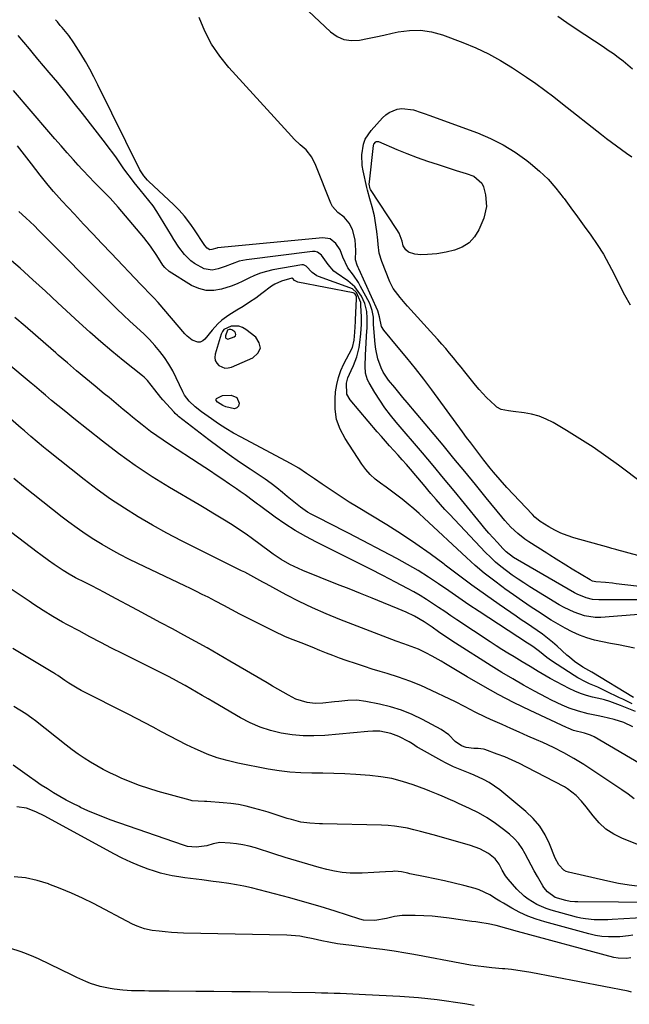
# Model space of a CAD drawing. Units: inches. Extents: x 1889552 to 1894879, y 416840 to 422033.
# Drawn here: x 1892479 to 1892736, y 418114 to 418528 of the extents above; entities that cross this region are included whole.
import ezdxf

# ---------------------------------------------------------------- set-up
doc = ezdxf.new("R2010")
doc.units = ezdxf.units.IN
doc.header["$MEASUREMENT"] = 0
for name, color, linetype in [('1', 7, 'Continuous'), ('7', 7, 'Continuous'), ('8', 7, 'Continuous')]:
    doc.layers.add(name, color=color, linetype=linetype)

msp = doc.modelspace()

# ---------------------------------------------------------------- linework, layer by layer
at = {"layer": '1', "color": 18}
for points in [[(1892565.44, 418381.49, 1770), (1892566.79, 418381.54, 1770), (1892568.18, 418381.88, 1770), (1892577.22, 418385.74, 1770), (1892579.28, 418387.72, 1770), (1892580.32, 418389.83, 1770), (1892579.85, 418392.14, 1770), (1892578.36, 418394.58, 1770), (1892574.19, 418397.81, 1770), (1892572.74, 418398.63, 1770), (1892571.23, 418399.17, 1770), (1892567.97, 418399.1, 1770), (1892565.01, 418397.74, 1770), (1892564.33, 418396.84, 1770), (1892563.8, 418395.76, 1770), (1892561.31, 418387.38, 1770), (1892561.17, 418386, 1770), (1892561.34, 418384.71, 1770), (1892561.96, 418383.58, 1770), (1892562.88, 418382.54, 1770), (1892565.44, 418381.49, 1770)], [(1892566.61, 418393.68, 1768), (1892569.33, 418394.65, 1768), (1892569.8, 418395.11, 1768), (1892570.04, 418395.6, 1768), (1892569.93, 418396.13, 1768), (1892569.59, 418396.7, 1768), (1892568.29, 418397.63, 1768), (1892567.95, 418397.76, 1768), (1892567.19, 418397.74, 1768), (1892566.51, 418397.43, 1768), (1892565.66, 418395.03, 1768), (1892565.63, 418394.72, 1768), (1892565.66, 418394.42, 1768), (1892565.81, 418394.16, 1768), (1892566.02, 418393.92, 1768), (1892566.61, 418393.68, 1768)]]:
    msp.add_polyline3d(points, dxfattribs=at)
at = {"layer": '7', "color": 18}
for points in [[(1892753.4, 418287.96, 1778), (1892730.02, 418290.69, 1778), (1892728.54, 418290.85, 1778), (1892725.6, 418291.12, 1778), (1892721.53, 418291.42, 1778), (1892720.13, 418291.77, 1778), (1892719.16, 418292.25, 1778), (1892711.59, 418296.85, 1778), (1892708.9, 418298.49, 1778), (1892704.88, 418300.97, 1778), (1892702.21, 418302.65, 1778), (1892700.88, 418303.5, 1778), (1892693.26, 418308.38, 1778), (1892691.66, 418309.47, 1778), (1892688.62, 418311.84, 1778), (1892685.79, 418314.48, 1778), (1892683.16, 418317.31, 1778), (1892681.92, 418318.79, 1778), (1892675.36, 418326.89, 1778), (1892670.85, 418332.44, 1778), (1892666.33, 418337.97, 1778), (1892661.77, 418343.47, 1778), (1892657.19, 418348.97, 1778), (1892642.04, 418367.06, 1778), (1892640.3, 418369.13, 1778), (1892638.57, 418371.21, 1778), (1892636.85, 418373.3, 1778), (1892634.31, 418376.37, 1778), (1892632, 418379.74, 1778), (1892631.1, 418381.57, 1778), (1892629.72, 418385.44, 1778), (1892628.87, 418389.45, 1778), (1892628.62, 418391.5, 1778), (1892627.94, 418399.83, 1778), (1892627.87, 418402.95, 1778), (1892627.38, 418405.81, 1778), (1892626.68, 418407.91, 1778), (1892626.2, 418408.92, 1778), (1892622.51, 418415.86, 1778), (1892621.58, 418417.48, 1778), (1892619.5, 418420.59, 1778), (1892617.12, 418423.74, 1778), (1892615.08, 418428.17, 1778), (1892613.89, 418431.23, 1778), (1892612.13, 418433.98, 1778), (1892609.68, 418435.86, 1778), (1892606.67, 418436.33, 1778), (1892562.35, 418432.1, 1778), (1892562.03, 418432.06, 1778), (1892559.92, 418431.39, 1778), (1892559.13, 418431.31, 1778), (1892557.91, 418432.03, 1778), (1892556.94, 418433.14, 1778), (1892552.3, 418440.15, 1778), (1892551.36, 418441.53, 1778), (1892549.38, 418444.21, 1778), (1892548.34, 418445.52, 1778), (1892546.14, 418448.02, 1778), (1892543.78, 418450.38, 1778), (1892533.37, 418460.13, 1778), (1892532.82, 418460.67, 1778), (1892531.3, 418462.41, 1778), (1892529.67, 418465.02, 1778), (1892511.95, 418500.84, 1778), (1892510.26, 418504.14, 1778), (1892508.51, 418507.4, 1778), (1892506.68, 418510.62, 1778), (1892504.78, 418513.81, 1778), (1892502.86, 418516.95, 1778), (1892501.85, 418518.52, 1778), (1892499.67, 418521.53, 1778), (1892496.9, 418524.88, 1778), (1892496.09, 418525.83, 1778), (1892494.9, 418527.27, 1778), (1892494.09, 418528.23, 1778)], [(1892705.47, 418529.73, 1778), (1892709.29, 418527.05, 1778), (1892713.17, 418524.43, 1778), (1892724.61, 418516.91, 1778), (1892726.76, 418515.46, 1778), (1892728.87, 418513.97, 1778), (1892730.95, 418512.43, 1778), (1892733, 418510.86, 1778), (1892735.01, 418509.23, 1778), (1892736.99, 418507.57, 1778)], [(1892739.29, 418283.88, 1776), (1892735.54, 418283.94, 1776), (1892731.79, 418283.95, 1776), (1892722.76, 418283.83, 1776), (1892720.07, 418284.02, 1776), (1892717.45, 418284.66, 1776), (1892713.7, 418286.25, 1776), (1892712.51, 418286.9, 1776), (1892688.59, 418300.75, 1776), (1892686.91, 418301.78, 1776), (1892683.77, 418304.12, 1776), (1892682.38, 418305.49, 1776), (1892680.09, 418307.98, 1776), (1892678.3, 418309.95, 1776), (1892676.54, 418311.95, 1776), (1892674.81, 418313.99, 1776), (1892673.1, 418316.04, 1776), (1892666.25, 418324.43, 1776), (1892661.85, 418329.79, 1776), (1892657.43, 418335.13, 1776), (1892652.98, 418340.45, 1776), (1892648.5, 418345.75, 1776), (1892637.54, 418358.65, 1776), (1892635.11, 418361.66, 1776), (1892632.77, 418364.74, 1776), (1892630.59, 418367.93, 1776), (1892628.5, 418371.19, 1776), (1892626.05, 418375.24, 1776), (1892625.39, 418376.57, 1776), (1892624.59, 418379.38, 1776), (1892624.46, 418382.37, 1776), (1892624.6, 418386.9, 1776), (1892625.2, 418397.35, 1776), (1892625.24, 418398.08, 1776), (1892625.31, 418399.56, 1776), (1892625.33, 418402.5, 1776), (1892625.07, 418405.26, 1776), (1892624.36, 418408.64, 1776), (1892622.94, 418411.79, 1776), (1892620.12, 418415.73, 1776), (1892617.16, 418418.25, 1776), (1892612.21, 418421.59, 1776), (1892611.25, 418422.33, 1776), (1892608.89, 418425.06, 1776), (1892606.11, 418429.02, 1776), (1892604.37, 418430.33, 1776), (1892603.33, 418430.57, 1776), (1892602.21, 418430.62, 1776), (1892574.51, 418427.15, 1776), (1892571.43, 418426.52, 1776), (1892568.47, 418425.46, 1776), (1892565.54, 418424.25, 1776), (1892562.54, 418423.23, 1776), (1892560.09, 418422.74, 1776), (1892556.64, 418423.23, 1776), (1892552.61, 418425.57, 1776), (1892551.07, 418426.71, 1776), (1892548.35, 418429.35, 1776), (1892546.07, 418432.45, 1776), (1892543.96, 418435.69, 1776), (1892542.94, 418437.33, 1776), (1892536.77, 418447.39, 1776), (1892535.18, 418449.79, 1776), (1892533.41, 418452.06, 1776), (1892531.57, 418454.29, 1776), (1892529.76, 418456.53, 1776), (1892527.21, 418459.71, 1776), (1892525.64, 418461.72, 1776), (1892524.11, 418463.76, 1776), (1892522.63, 418465.83, 1776), (1892521.18, 418467.94, 1776), (1892519.74, 418470.04, 1776), (1892518.27, 418472.13, 1776), (1892516.76, 418474.18, 1776), (1892515.21, 418476.21, 1776), (1892505.47, 418488.74, 1776), (1892502.03, 418493.11, 1776), (1892498.56, 418497.44, 1776), (1892495.03, 418501.74, 1776), (1892491.47, 418506, 1776), (1892486.69, 418511.65, 1776), (1892484.31, 418514.5, 1776), (1892483.13, 418515.93, 1776), (1892480.78, 418518.81, 1776), (1892478.37, 418521.63, 1776)], [(1892746.56, 418278.22, 1774), (1892723.58, 418276.5, 1774), (1892721.27, 418276.48, 1774), (1892716.73, 418277.11, 1774), (1892712.33, 418278.64, 1774), (1892708.13, 418280.67, 1774), (1892706.1, 418281.84, 1774), (1892693.76, 418289.43, 1774), (1892691.25, 418291.01, 1774), (1892688.77, 418292.64, 1774), (1892686.32, 418294.33, 1774), (1892683.9, 418296.05, 1774), (1892681.56, 418297.87, 1774), (1892679.29, 418299.77, 1774), (1892677.12, 418301.79, 1774), (1892675.03, 418303.89, 1774), (1892659.86, 418319.96, 1774), (1892657.98, 418321.99, 1774), (1892656.12, 418324.04, 1774), (1892654.3, 418326.12, 1774), (1892652.08, 418328.71, 1774), (1892648.93, 418332.45, 1774), (1892645.78, 418336.19, 1774), (1892643.47, 418338.93, 1774), (1892641.76, 418340.93, 1774), (1892640.04, 418342.91, 1774), (1892638.28, 418344.87, 1774), (1892636.51, 418346.82, 1774), (1892634.74, 418348.77, 1774), (1892632.99, 418350.72, 1774), (1892631.26, 418352.7, 1774), (1892629.54, 418354.7, 1774), (1892618.11, 418368.11, 1774), (1892616.72, 418370.56, 1774), (1892616.51, 418375.16, 1774), (1892617.09, 418377.33, 1774), (1892618.54, 418380.46, 1774), (1892619.47, 418382.57, 1774), (1892620.9, 418386.23, 1774), (1892621.91, 418390.22, 1774), (1892622.21, 418392.26, 1774), (1892622.56, 418395.87, 1774), (1892622.82, 418400, 1774), (1892622.84, 418402.06, 1774), (1892622.82, 418403.09, 1774), (1892622.66, 418407.89, 1774), (1892622.54, 418409.07, 1774), (1892620.78, 418413.36, 1774), (1892619.08, 418414.82, 1774), (1892618.04, 418415.32, 1774), (1892604.81, 418420.01, 1774), (1892604.08, 418420.33, 1774), (1892602.08, 418421.8, 1774), (1892599.62, 418424.48, 1774), (1892598.43, 418424.94, 1774), (1892597.75, 418424.94, 1774), (1892585.59, 418422.83, 1774), (1892582.95, 418422.24, 1774), (1892580.36, 418421.48, 1774), (1892577.86, 418420.49, 1774), (1892575.42, 418419.32, 1774), (1892572.99, 418418.11, 1774), (1892570.52, 418417, 1774), (1892567.98, 418416.03, 1774), (1892563.97, 418414.72, 1774), (1892560.7, 418414.17, 1774), (1892557.51, 418414.17, 1774), (1892554.41, 418414.97, 1774), (1892551.39, 418416.32, 1774), (1892541.92, 418422.13, 1774), (1892540.06, 418423.85, 1774), (1892539.32, 418424.9, 1774), (1892536.79, 418428.9, 1774), (1892534.15, 418432.8, 1774), (1892531.24, 418436.52, 1774), (1892520.49, 418449.29, 1774), (1892519.37, 418450.58, 1774), (1892517.06, 418453.1, 1774), (1892514.65, 418455.53, 1774), (1892512.24, 418457.95, 1774), (1892510.14, 418460.07, 1774), (1892508.5, 418461.75, 1774), (1892505.28, 418465.16, 1774), (1892503.7, 418466.9, 1774), (1892501.62, 418469.22, 1774), (1892499.02, 418472.13, 1774), (1892496.44, 418475.06, 1774), (1892493.88, 418478.01, 1774), (1892491.34, 418480.98, 1774), (1892476.48, 418498.44, 1774)], [(1892656.71, 418391.61, 1782), (1892655.04, 418393.5, 1782), (1892653.36, 418395.38, 1782), (1892642.3, 418407.55, 1782), (1892641.23, 418408.75, 1782), (1892639.12, 418411.17, 1782), (1892636.24, 418415, 1782), (1892634.83, 418417.86, 1782), (1892631.41, 418426.38, 1782), (1892630.33, 418429.89, 1782), (1892629.84, 418433.52, 1782), (1892629.72, 418435.37, 1782), (1892629.35, 418439.05, 1782), (1892628.68, 418443.65, 1782), (1892628.33, 418445.6, 1782), (1892627.41, 418449.46, 1782), (1892626.38, 418452.82, 1782), (1892625.38, 418456.36, 1782), (1892625.1, 418457.55, 1782), (1892623.59, 418464.5, 1782), (1892623.22, 418466.76, 1782), (1892623.03, 418471.3, 1782), (1892623.71, 418475.78, 1782), (1892624.45, 418477.87, 1782), (1892626.92, 418481.58, 1782), (1892631.75, 418486.89, 1782), (1892633.1, 418488.13, 1782), (1892634.56, 418489.18, 1782), (1892637.92, 418490.55, 1782), (1892639.9, 418490.87, 1782), (1892644.81, 418490.32, 1782), (1892648.05, 418489.19, 1782), (1892649.66, 418488.61, 1782), (1892651.27, 418488.02, 1782), (1892671.64, 418480.51, 1782), (1892677.15, 418478.17, 1782), (1892682.48, 418475.52, 1782), (1892687.53, 418472.38, 1782), (1892692.41, 418468.92, 1782), (1892693.94, 418467.72, 1782), (1892697.76, 418464.46, 1782), (1892701.38, 418461, 1782), (1892704.7, 418457.26, 1782), (1892707.81, 418453.32, 1782), (1892708.12, 418452.9, 1782), (1892710.93, 418449.02, 1782), (1892713.74, 418445.15, 1782), (1892716.57, 418441.28, 1782), (1892719.39, 418437.42, 1782), (1892722.11, 418433.48, 1782), (1892724.67, 418429.46, 1782), (1892727, 418425.3, 1782), (1892729.18, 418421.05, 1782), (1892731.36, 418416.64, 1782), (1892733.58, 418412.36, 1782), (1892735.92, 418408.14, 1782)], [(1892737.71, 418263.55, 1772), (1892734.37, 418264.25, 1772), (1892731.03, 418264.92, 1772), (1892727.68, 418265.56, 1772), (1892724.33, 418266.17, 1772), (1892720.99, 418266.91, 1772), (1892717.76, 418267.82, 1772), (1892714.63, 418269.02, 1772), (1892711.56, 418270.4, 1772), (1892708.56, 418271.98, 1772), (1892705.6, 418273.62, 1772), (1892702.7, 418275.37, 1772), (1892699.84, 418277.17, 1772), (1892698.02, 418278.38, 1772), (1892694.29, 418280.86, 1772), (1892690.58, 418283.37, 1772), (1892686.9, 418285.94, 1772), (1892683.25, 418288.53, 1772), (1892682.44, 418289.12, 1772), (1892678.46, 418292.1, 1772), (1892674.55, 418295.18, 1772), (1892670.77, 418298.4, 1772), (1892667.07, 418301.73, 1772), (1892649.3, 418318.27, 1772), (1892647.09, 418320.28, 1772), (1892644.85, 418322.25, 1772), (1892642.57, 418324.17, 1772), (1892640.05, 418326.22, 1772), (1892637.8, 418327.97, 1772), (1892635.52, 418329.69, 1772), (1892633.21, 418331.37, 1772), (1892630.88, 418333.01, 1772), (1892628.65, 418334.75, 1772), (1892626.58, 418336.63, 1772), (1892624.73, 418338.75, 1772), (1892623.05, 418341.02, 1772), (1892615.96, 418351.8, 1772), (1892613.91, 418355.74, 1772), (1892612.43, 418359.83, 1772), (1892611.8, 418364.13, 1772), (1892611.74, 418368.57, 1772), (1892611.99, 418371.43, 1772), (1892612.46, 418374.51, 1772), (1892613.15, 418377.52, 1772), (1892614.2, 418380.42, 1772), (1892615.49, 418383.26, 1772), (1892617.71, 418387.48, 1772), (1892619.03, 418390.22, 1772), (1892619.82, 418393.28, 1772), (1892620.12, 418396.62, 1772), (1892620.39, 418401.05, 1772), (1892620.43, 418401.8, 1772), (1892620.84, 418410.66, 1772), (1892620.78, 418411.49, 1772), (1892620.52, 418412.27, 1772), (1892620.04, 418412.88, 1772), (1892619.7, 418413.06, 1772), (1892619.33, 418413.2, 1772), (1892596.14, 418417.72, 1772), (1892595.54, 418417.91, 1772), (1892594.69, 418418.45, 1772), (1892593.95, 418419.19, 1772), (1892593.75, 418419.3, 1772), (1892593.52, 418419.34, 1772), (1892589.21, 418418.16, 1772), (1892586.39, 418416.8, 1772), (1892585.07, 418415.94, 1772), (1892580.92, 418412.85, 1772), (1892578.35, 418411, 1772), (1892575.75, 418409.21, 1772), (1892573.1, 418407.49, 1772), (1892570.42, 418405.82, 1772), (1892567.02, 418403.78, 1772), (1892566.03, 418403.14, 1772), (1892564.14, 418401.74, 1772), (1892562.39, 418400.16, 1772), (1892560.03, 418397.53, 1772), (1892556.97, 418393.67, 1772), (1892556.05, 418392.92, 1772), (1892555.05, 418392.44, 1772), (1892553.95, 418392.4, 1772), (1892551.59, 418393.29, 1772), (1892549.46, 418394.89, 1772), (1892548.52, 418395.86, 1772), (1892537.28, 418409.13, 1772), (1892535.55, 418411.09, 1772), (1892533.72, 418412.97, 1772), (1892530.95, 418415.76, 1772), (1892530.04, 418416.71, 1772), (1892517.5, 418429.89, 1772), (1892513.62, 418433.97, 1772), (1892509.76, 418438.06, 1772), (1892505.91, 418442.16, 1772), (1892502.06, 418446.27, 1772), (1892496.8, 418451.92, 1772), (1892495.6, 418453.22, 1772), (1892493.26, 418455.86, 1772), (1892490.98, 418458.55, 1772), (1892488.76, 418461.3, 1772), (1892487.67, 418462.69, 1772), (1892483.99, 418467.49, 1772), (1892481.06, 418471.28, 1772), (1892478.14, 418475.07, 1772)], [(1892654.62, 418429.65, 1784), (1892650.62, 418429.31, 1784), (1892647.83, 418429.26, 1784), (1892645.4, 418429.53, 1784), (1892642.68, 418430.3, 1784), (1892641.48, 418431.23, 1784), (1892640.46, 418432.95, 1784), (1892640.06, 418435, 1784), (1892638.68, 418438.26, 1784), (1892637.77, 418439.79, 1784), (1892626.71, 418456.71, 1784), (1892626.53, 418457.04, 1784), (1892626.18, 418458.99, 1784), (1892626.21, 418459.98, 1784), (1892627.9, 418475.29, 1784), (1892628.04, 418475.84, 1784), (1892628.88, 418476.8, 1784), (1892629.22, 418476.95, 1784), (1892629.59, 418476.96, 1784), (1892629.99, 418476.88, 1784), (1892637.7, 418473.59, 1784), (1892642, 418471.83, 1784), (1892646.32, 418470.16, 1784), (1892650.7, 418468.63, 1784), (1892655.11, 418467.17, 1784), (1892662.78, 418464.77, 1784), (1892664.17, 418464.33, 1784), (1892666.95, 418463.42, 1784), (1892670.21, 418462.27, 1784), (1892673.59, 418459.43, 1784), (1892674.27, 418457.8, 1784), (1892675.1, 418454.53, 1784), (1892675.53, 418449.56, 1784), (1892674.35, 418444.7, 1784), (1892672.24, 418439.76, 1784), (1892670.4, 418436.75, 1784), (1892668.14, 418434.23, 1784), (1892665.26, 418432.44, 1784), (1892661.97, 418431.15, 1784), (1892658.57, 418430.37, 1784), (1892654.62, 418429.65, 1784)], [(1892736.83, 418240.11, 1768), (1892732.81, 418242.03, 1768), (1892731.48, 418242.66, 1768), (1892725.68, 418245.46, 1768), (1892722.31, 418247.04, 1768), (1892718.9, 418248.54, 1768), (1892717.22, 418249.32, 1768), (1892713.95, 418251.08, 1768), (1892712.37, 418252.05, 1768), (1892702.9, 418258.26, 1768), (1892700.92, 418259.64, 1768), (1892697.82, 418262.08, 1768), (1892694.93, 418264.17, 1768), (1892693.45, 418265.16, 1768), (1892692.7, 418265.66, 1768), (1892672.42, 418278.98, 1768), (1892668.12, 418281.83, 1768), (1892663.83, 418284.71, 1768), (1892659.58, 418287.63, 1768), (1892655.34, 418290.58, 1768), (1892651.07, 418293.46, 1768), (1892646.72, 418296.22, 1768), (1892642.27, 418298.82, 1768), (1892637.76, 418301.3, 1768), (1892617.48, 418311.92, 1768), (1892614.59, 418313.42, 1768), (1892611.7, 418314.9, 1768), (1892608.79, 418316.36, 1768), (1892605.88, 418317.8, 1768), (1892601.7, 418319.92, 1768), (1892600.15, 418320.82, 1768), (1892597.22, 418322.9, 1768), (1892594.41, 418325.15, 1768), (1892591.64, 418327.45, 1768), (1892589.67, 418329.1, 1768), (1892587.27, 418331.04, 1768), (1892584.83, 418332.92, 1768), (1892582.32, 418334.71, 1768), (1892579.77, 418336.45, 1768), (1892576.03, 418338.89, 1768), (1892571.61, 418341.85, 1768), (1892567.24, 418344.89, 1768), (1892562.94, 418348.03, 1768), (1892558.7, 418351.24, 1768), (1892545.93, 418361.14, 1768), (1892545.43, 418361.55, 1768), (1892544.48, 418362.42, 1768), (1892544.03, 418362.89, 1768), (1892539.23, 418368.11, 1768), (1892538.42, 418369.04, 1768), (1892535.92, 418372.38, 1768), (1892532.87, 418376.24, 1768), (1892531.46, 418377.61, 1768), (1892530.71, 418378.24, 1768), (1892522.64, 418384.68, 1768), (1892517.88, 418388.57, 1768), (1892513.18, 418392.53, 1768), (1892508.57, 418396.6, 1768), (1892504.03, 418400.74, 1768), (1892495.15, 418409.03, 1768), (1892489.87, 418413.9, 1768), (1892484.56, 418418.73, 1768), (1892479.19, 418423.51, 1768), (1892473.78, 418428.24, 1768)], [(1892737.09, 418230.45, 1764), (1892733.23, 418232.28, 1764), (1892729.16, 418233.54, 1764), (1892724.49, 418234.61, 1764), (1892722.44, 418235.07, 1764), (1892718.33, 418235.94, 1764), (1892714.27, 418236.95, 1764), (1892710.31, 418238.31, 1764), (1892707.37, 418239.51, 1764), (1892702.91, 418241.58, 1764), (1892700.73, 418242.71, 1764), (1892695.74, 418245.41, 1764), (1892691.11, 418247.98, 1764), (1892686.52, 418250.61, 1764), (1892681.98, 418253.34, 1764), (1892677.49, 418256.13, 1764), (1892662.45, 418265.67, 1764), (1892658.85, 418268.03, 1764), (1892655.3, 418270.46, 1764), (1892652.58, 418272.38, 1764), (1892649.33, 418274.6, 1764), (1892645.16, 418276.94, 1764), (1892641.75, 418278.63, 1764), (1892640.02, 418279.41, 1764), (1892638.27, 418280.15, 1764), (1892632.16, 418282.64, 1764), (1892627.33, 418284.59, 1764), (1892622.51, 418286.54, 1764), (1892617.68, 418288.47, 1764), (1892612.85, 418290.4, 1764), (1892598.22, 418296.22, 1764), (1892596.33, 418297.02, 1764), (1892592.66, 418298.82, 1764), (1892589.13, 418300.9, 1764), (1892585.71, 418303.17, 1764), (1892584.05, 418304.37, 1764), (1892577.06, 418309.55, 1764), (1892574.35, 418311.5, 1764), (1892571.61, 418313.4, 1764), (1892568.82, 418315.22, 1764), (1892565.99, 418316.99, 1764), (1892563.14, 418318.72, 1764), (1892560.28, 418320.44, 1764), (1892557.41, 418322.16, 1764), (1892554.54, 418323.86, 1764), (1892542.09, 418331.22, 1764), (1892534.8, 418335.74, 1764), (1892527.64, 418340.45, 1764), (1892520.68, 418345.46, 1764), (1892513.85, 418350.66, 1764), (1892501.77, 418360.27, 1764), (1892498.4, 418363.02, 1764), (1892495.1, 418365.71, 1764), (1892492.49, 418367.86, 1764), (1892489.91, 418370.05, 1764), (1892488.19, 418371.52, 1764), (1892485.31, 418373.96, 1764), (1892483.87, 418375.17, 1764), (1892440.29, 418411.51, 1764)], [(1892738.2, 418236.79, 1766), (1892731.87, 418239.4, 1766), (1892727.43, 418241.03, 1766), (1892725.16, 418241.71, 1766), (1892724.01, 418242.01, 1766), (1892720.04, 418242.95, 1766), (1892717.52, 418243.64, 1766), (1892715.04, 418244.45, 1766), (1892712.63, 418245.46, 1766), (1892710.27, 418246.6, 1766), (1892702.31, 418250.82, 1766), (1892700.59, 418251.76, 1766), (1892697.19, 418253.72, 1766), (1892693.86, 418255.78, 1766), (1892690.51, 418257.82, 1766), (1892687.08, 418259.87, 1766), (1892684.54, 418261.41, 1766), (1892682.01, 418262.98, 1766), (1892679.5, 418264.58, 1766), (1892677.01, 418266.21, 1766), (1892663.03, 418275.49, 1766), (1892660.46, 418277.2, 1766), (1892657.9, 418278.92, 1766), (1892655.35, 418280.64, 1766), (1892652.8, 418282.37, 1766), (1892650.23, 418284.06, 1766), (1892647.62, 418285.69, 1766), (1892644.96, 418287.23, 1766), (1892642.26, 418288.71, 1766), (1892637.2, 418291.38, 1766), (1892631.93, 418294.12, 1766), (1892626.65, 418296.84, 1766), (1892621.35, 418299.52, 1766), (1892616.03, 418302.17, 1766), (1892603.95, 418308.14, 1766), (1892599.42, 418310.52, 1766), (1892594.99, 418313.07, 1766), (1892590.69, 418315.84, 1766), (1892586.49, 418318.76, 1766), (1892579.96, 418323.56, 1766), (1892579.09, 418324.21, 1766), (1892577.37, 418325.51, 1766), (1892573.91, 418328.1, 1766), (1892571.8, 418329.55, 1766), (1892570.3, 418330.58, 1766), (1892567.3, 418332.63, 1766), (1892564.1, 418334.84, 1766), (1892561.75, 418336.44, 1766), (1892559.39, 418338.04, 1766), (1892557.01, 418339.61, 1766), (1892554.62, 418341.17, 1766), (1892542.08, 418349.29, 1766), (1892539.4, 418351.08, 1766), (1892536.75, 418352.92, 1766), (1892534.15, 418354.83, 1766), (1892530.56, 418357.59, 1766), (1892528.55, 418359.2, 1766), (1892526.54, 418360.81, 1766), (1892524.56, 418362.46, 1766), (1892522.58, 418364.11, 1766), (1892520.61, 418365.78, 1766), (1892518.64, 418367.43, 1766), (1892516.65, 418369.07, 1766), (1892514.65, 418370.7, 1766), (1892510.77, 418373.86, 1766), (1892506.85, 418377.08, 1766), (1892502.95, 418380.34, 1766), (1892499.1, 418383.65, 1766), (1892495.27, 418386.99, 1766), (1892494.3, 418387.85, 1766), (1892490, 418391.63, 1766), (1892485.67, 418395.39, 1766), (1892481.33, 418399.12, 1766), (1892476.96, 418402.82, 1766)], [(1892751.51, 418325.14, 1782), (1892731.04, 418340.58, 1782), (1892725.72, 418344.45, 1782), (1892720.32, 418348.2, 1782), (1892714.8, 418351.76, 1782), (1892709.19, 418355.2, 1782), (1892703.56, 418358.52, 1782), (1892700.64, 418360.01, 1782), (1892697.63, 418361.23, 1782), (1892694.5, 418362.07, 1782), (1892691.28, 418362.65, 1782), (1892686.77, 418363.16, 1782), (1892684.71, 418363.45, 1782), (1892681.67, 418364.11, 1782), (1892679.88, 418365.03, 1782), (1892679.08, 418365.67, 1782), (1892675.51, 418369.07, 1782), (1892672.35, 418372.5, 1782), (1892670.85, 418374.3, 1782), (1892666.36, 418379.92, 1782), (1892664.78, 418381.89, 1782), (1892663.19, 418383.86, 1782), (1892661.59, 418385.81, 1782), (1892659.98, 418387.76, 1782), (1892658.36, 418389.69, 1782), (1892656.71, 418391.61, 1782)], [(1892742.56, 418213.46, 1762), (1892720.82, 418226.19, 1762), (1892719.3, 418226.94, 1762), (1892716.7, 418227.75, 1762), (1892712.15, 418228.91, 1762), (1892709.9, 418229.79, 1762), (1892709.21, 418230.09, 1762), (1892693.87, 418237.27, 1762), (1892687.12, 418240.56, 1762), (1892680.44, 418243.99, 1762), (1892673.88, 418247.63, 1762), (1892667.39, 418251.42, 1762), (1892658.19, 418256.99, 1762), (1892656.35, 418258.08, 1762), (1892652.63, 418260.19, 1762), (1892649.93, 418261.63, 1762), (1892646.92, 418263.07, 1762), (1892643.81, 418264.26, 1762), (1892640.65, 418265.37, 1762), (1892637.52, 418266.53, 1762), (1892613.82, 418275.63, 1762), (1892608.03, 418277.97, 1762), (1892602.31, 418280.46, 1762), (1892596.69, 418283.17, 1762), (1892591.14, 418286.02, 1762), (1892582.7, 418290.56, 1762), (1892581.42, 418291.26, 1762), (1892578.86, 418292.67, 1762), (1892576.32, 418294.11, 1762), (1892573.75, 418295.48, 1762), (1892572.44, 418296.14, 1762), (1892553.3, 418305.59, 1762), (1892547.12, 418308.73, 1762), (1892541, 418311.97, 1762), (1892534.95, 418315.34, 1762), (1892528.96, 418318.82, 1762), (1892523.09, 418322.48, 1762), (1892517.32, 418326.29, 1762), (1892511.71, 418330.34, 1762), (1892506.21, 418334.54, 1762), (1892490.51, 418347.05, 1762), (1892489.13, 418348.16, 1762), (1892486.41, 418350.42, 1762), (1892483.73, 418352.72, 1762), (1892481.06, 418355.04, 1762), (1892479.72, 418356.19, 1762), (1892465.11, 418368.79, 1762)], [(1892564.38, 418369.98, 1772), (1892568.01, 418370.12, 1772), (1892570.41, 418369.08, 1772), (1892571.43, 418366.67, 1772), (1892571.06, 418365.51, 1772), (1892570.45, 418364.69, 1772), (1892569.48, 418364.34, 1772), (1892565.85, 418365.11, 1772), (1892564.48, 418365.67, 1772), (1892562.27, 418367.11, 1772), (1892561.73, 418367.91, 1772), (1892561.69, 418368.2, 1772), (1892561.72, 418368.46, 1772), (1892561.86, 418368.68, 1772), (1892564.38, 418369.98, 1772)], [(1892749.6, 418176.56, 1758), (1892732.5, 418183.48, 1758), (1892729.01, 418185.24, 1758), (1892725.77, 418187.34, 1758), (1892722.92, 418189.93, 1758), (1892720.32, 418192.86, 1758), (1892717.41, 418196.74, 1758), (1892715.44, 418199.16, 1758), (1892713.29, 418201.43, 1758), (1892709.62, 418204.28, 1758), (1892708.28, 418205.06, 1758), (1892692.34, 418213.46, 1758), (1892689.33, 418214.97, 1758), (1892686.28, 418216.4, 1758), (1892683.17, 418217.71, 1758), (1892680.03, 418218.93, 1758), (1892674.8, 418220.85, 1758), (1892674.24, 418221.02, 1758), (1892671.92, 418221.22, 1758), (1892670.15, 418221.31, 1758), (1892666.93, 418221.7, 1758), (1892664.96, 418222.41, 1758), (1892662.35, 418224.26, 1758), (1892659.58, 418227.02, 1758), (1892656.42, 418229.29, 1758), (1892648.5, 418233.54, 1758), (1892644.17, 418235.62, 1758), (1892639.74, 418237.44, 1758), (1892635.16, 418238.84, 1758), (1892630.49, 418239.98, 1758), (1892624.76, 418241.11, 1758), (1892620.99, 418241.58, 1758), (1892617.19, 418241.5, 1758), (1892613.38, 418241.13, 1758), (1892611.48, 418240.92, 1758), (1892606.65, 418240.35, 1758), (1892603.33, 418240.21, 1758), (1892600.03, 418240.59, 1758), (1892595.3, 418242.12, 1758), (1892592.19, 418243.74, 1758), (1892589.93, 418245.01, 1758), (1892587.67, 418246.29, 1758), (1892585.42, 418247.58, 1758), (1892583.18, 418248.89, 1758), (1892567.52, 418258.09, 1758), (1892562.72, 418260.88, 1758), (1892557.89, 418263.63, 1758), (1892553.04, 418266.33, 1758), (1892548.17, 418269, 1758), (1892543.28, 418271.63, 1758), (1892538.4, 418274.26, 1758), (1892533.5, 418276.89, 1758), (1892528.61, 418279.52, 1758), (1892517.5, 418285.48, 1758), (1892514.8, 418286.91, 1758), (1892512.09, 418288.34, 1758), (1892509.37, 418289.74, 1758), (1892506.65, 418291.13, 1758), (1892502.55, 418293.21, 1758), (1892499.88, 418294.67, 1758), (1892497.27, 418296.22, 1758), (1892493.5, 418298.77, 1758), (1892491.15, 418300.48, 1758), (1892487.97, 418302.83, 1758), (1892486.38, 418304.02, 1758), (1892470.24, 418316.12, 1758)], [(1892740.04, 418163.15, 1756), (1892735.54, 418163.68, 1756), (1892731.06, 418164.43, 1756), (1892726.61, 418165.34, 1756), (1892709.94, 418169.16, 1756), (1892708.95, 418169.5, 1756), (1892708.04, 418169.96, 1756), (1892705.92, 418172.26, 1756), (1892704.43, 418175.11, 1756), (1892702.01, 418181.15, 1756), (1892700.12, 418184.97, 1756), (1892697.9, 418188.55, 1756), (1892695.17, 418191.76, 1756), (1892692.09, 418194.71, 1756), (1892681.06, 418203.8, 1756), (1892678.9, 418205.43, 1756), (1892676.66, 418206.93, 1756), (1892674.3, 418208.22, 1756), (1892670.3, 418210.04, 1756), (1892668.57, 418210.77, 1756), (1892665.11, 418212.18, 1756), (1892661.66, 418213.6, 1756), (1892658.29, 418215.2, 1756), (1892656.64, 418216.08, 1756), (1892646.84, 418221.61, 1756), (1892646.34, 418221.9, 1756), (1892644.42, 418223.2, 1756), (1892642.94, 418224.11, 1756), (1892638.53, 418226.39, 1756), (1892635.17, 418227.59, 1756), (1892630.61, 418228.54, 1756), (1892627.7, 418228.57, 1756), (1892625.51, 418228.39, 1756), (1892607.5, 418226.8, 1756), (1892602.88, 418226.59, 1756), (1892598.28, 418226.64, 1756), (1892593.7, 418227.07, 1756), (1892589.14, 418227.76, 1756), (1892584.66, 418228.86, 1756), (1892580.3, 418230.26, 1756), (1892576.09, 418232.08, 1756), (1892572, 418234.19, 1756), (1892560.7, 418240.76, 1756), (1892558.3, 418242.16, 1756), (1892555.9, 418243.56, 1756), (1892553.5, 418244.96, 1756), (1892551.11, 418246.37, 1756), (1892548.7, 418247.75, 1756), (1892546.28, 418249.11, 1756), (1892543.83, 418250.41, 1756), (1892541.36, 418251.68, 1756), (1892522.32, 418261.26, 1756), (1892517.73, 418263.59, 1756), (1892513.16, 418265.95, 1756), (1892508.61, 418268.35, 1756), (1892504.08, 418270.77, 1756), (1892499.21, 418273.4, 1756), (1892497.12, 418274.54, 1756), (1892493.01, 418276.92, 1756), (1892488.97, 418279.41, 1756), (1892484.97, 418281.97, 1756), (1892482.98, 418283.27, 1756), (1892459.77, 418298.7, 1756)], [(1892748.14, 418156.41, 1754), (1892713.88, 418156.68, 1754), (1892712.62, 418156.71, 1754), (1892710.73, 418156.85, 1754), (1892708.88, 418157.21, 1754), (1892704.34, 418158.54, 1754), (1892701.1, 418160.88, 1754), (1892699.64, 418162.67, 1754), (1892699.14, 418163.43, 1754), (1892696.92, 418167.34, 1754), (1892695.62, 418169.71, 1754), (1892694.33, 418172.09, 1754), (1892693.06, 418174.49, 1754), (1892691.81, 418176.89, 1754), (1892690.44, 418179.19, 1754), (1892688.9, 418181.35, 1754), (1892687.11, 418183.31, 1754), (1892685.14, 418185.13, 1754), (1892682.71, 418187.11, 1754), (1892679.31, 418189.66, 1754), (1892675.79, 418192.04, 1754), (1892672.1, 418194.13, 1754), (1892668.3, 418196.04, 1754), (1892663.67, 418198.15, 1754), (1892661.98, 418198.92, 1754), (1892660.28, 418199.68, 1754), (1892656.87, 418201.18, 1754), (1892655.16, 418201.92, 1754), (1892651.71, 418203.31, 1754), (1892649.98, 418203.98, 1754), (1892644.63, 418205.97, 1754), (1892640.17, 418207.41, 1754), (1892635.65, 418208.59, 1754), (1892631.04, 418209.38, 1754), (1892626.38, 418209.91, 1754), (1892620.54, 418210.31, 1754), (1892615.91, 418210.57, 1754), (1892611.28, 418210.77, 1754), (1892606.65, 418210.85, 1754), (1892602.01, 418210.87, 1754), (1892597.39, 418210.98, 1754), (1892592.79, 418211.27, 1754), (1892588.21, 418211.84, 1754), (1892583.64, 418212.6, 1754), (1892570.78, 418215.14, 1754), (1892566.42, 418216.17, 1754), (1892562.13, 418217.4, 1754), (1892557.94, 418218.95, 1754), (1892553.82, 418220.71, 1754), (1892552.85, 418221.16, 1754), (1892549.28, 418222.88, 1754), (1892545.73, 418224.64, 1754), (1892542.22, 418226.46, 1754), (1892538.73, 418228.33, 1754), (1892535.25, 418230.21, 1754), (1892531.75, 418232.07, 1754), (1892528.24, 418233.9, 1754), (1892524.72, 418235.71, 1754), (1892504.96, 418245.73, 1754), (1892503.18, 418246.68, 1754), (1892499.73, 418248.74, 1754), (1892498.06, 418249.86, 1754), (1892495.03, 418251.96, 1754), (1892494.18, 418252.55, 1754), (1892493.31, 418253.12, 1754), (1892493.02, 418253.3, 1754), (1892486.62, 418257.09, 1754), (1892483.13, 418259.18, 1754), (1892479.65, 418261.28, 1754), (1892476.19, 418263.41, 1754)], [(1892743.17, 418150.16, 1752), (1892728.38, 418149.25, 1752), (1892726.5, 418149.16, 1752), (1892722.72, 418149.11, 1752), (1892720.84, 418149.16, 1752), (1892717.09, 418149.51, 1752), (1892715.25, 418149.86, 1752), (1892713.41, 418150.28, 1752), (1892702.69, 418153.18, 1752), (1892700.64, 418153.83, 1752), (1892696.71, 418155.53, 1752), (1892693.05, 418157.79, 1752), (1892691.35, 418159.09, 1752), (1892688.29, 418162.09, 1752), (1892684.66, 418166.21, 1752), (1892683.5, 418167.67, 1752), (1892682.07, 418170.07, 1752), (1892680.76, 418172.54, 1752), (1892679.13, 418174.77, 1752), (1892676.37, 418177.01, 1752), (1892672.68, 418178.98, 1752), (1892668.69, 418180.38, 1752), (1892667.34, 418180.79, 1752), (1892653.03, 418184.89, 1752), (1892650.35, 418185.64, 1752), (1892647.67, 418186.35, 1752), (1892644.98, 418187.02, 1752), (1892642.27, 418187.66, 1752), (1892639.56, 418188.19, 1752), (1892636.83, 418188.61, 1752), (1892634.08, 418188.87, 1752), (1892631.31, 418189.02, 1752), (1892606.49, 418189.58, 1752), (1892605.17, 418189.61, 1752), (1892601.2, 418189.76, 1752), (1892597.29, 418190.29, 1752), (1892593.38, 418191.35, 1752), (1892591.67, 418191.86, 1752), (1892588.25, 418192.96, 1752), (1892583.66, 418194.43, 1752), (1892581.65, 418195.03, 1752), (1892577.43, 418196.2, 1752), (1892574.29, 418196.97, 1752), (1892571.13, 418197.62, 1752), (1892567.94, 418198.07, 1752), (1892564.72, 418198.41, 1752), (1892557.74, 418198.93, 1752), (1892556.85, 418198.98, 1752), (1892554.2, 418199.03, 1752), (1892551.58, 418199.27, 1752), (1892550.73, 418199.47, 1752), (1892537.36, 418203.2, 1752), (1892533.38, 418204.4, 1752), (1892529.44, 418205.73, 1752), (1892525.56, 418207.22, 1752), (1892521.73, 418208.83, 1752), (1892519.8, 418209.7, 1752), (1892516.99, 418211.02, 1752), (1892514.22, 418212.41, 1752), (1892511.5, 418213.91, 1752), (1892508.82, 418215.49, 1752), (1892506.21, 418217.16, 1752), (1892503.63, 418218.9, 1752), (1892501.12, 418220.72, 1752), (1892498.66, 418222.61, 1752), (1892485.73, 418232.88, 1752), (1892484.14, 418234.1, 1752), (1892481.68, 418235.83, 1752), (1892479.13, 418237.43, 1752), (1892476.53, 418238.97, 1752)], [(1892736.26, 418133.17, 1748), (1892734.46, 418132.89, 1748), (1892730.86, 418132.95, 1748), (1892729.07, 418133.29, 1748), (1892688.5, 418144.21, 1748), (1892684.03, 418145.46, 1748), (1892679.56, 418146.68, 1748), (1892676.16, 418147.37, 1748), (1892672.74, 418147.94, 1748), (1892671.02, 418148.21, 1748), (1892669.31, 418148.46, 1748), (1892659.76, 418149.84, 1748), (1892656.21, 418150.28, 1748), (1892652.65, 418150.62, 1748), (1892649.08, 418150.82, 1748), (1892645.5, 418150.93, 1748), (1892641.72, 418150.96, 1748), (1892640.04, 418150.91, 1748), (1892636.71, 418150.45, 1748), (1892633.38, 418149.61, 1748), (1892628.53, 418148.77, 1748), (1892623.7, 418149.04, 1748), (1892622.12, 418149.44, 1748), (1892611.81, 418152.73, 1748), (1892605.47, 418154.7, 1748), (1892599.11, 418156.59, 1748), (1892592.72, 418158.38, 1748), (1892586.31, 418160.1, 1748), (1892579.8, 418161.79, 1748), (1892576.62, 418162.55, 1748), (1892573.43, 418163.25, 1748), (1892570.22, 418163.84, 1748), (1892566.99, 418164.36, 1748), (1892562.92, 418164.94, 1748), (1892560.52, 418165.28, 1748), (1892555.7, 418165.91, 1748), (1892553.3, 418166.21, 1748), (1892548.49, 418166.84, 1748), (1892546.08, 418167.17, 1748), (1892543.26, 418167.62, 1748), (1892540.75, 418168.14, 1748), (1892538.28, 418168.8, 1748), (1892535.82, 418169.55, 1748), (1892533.15, 418170.46, 1748), (1892529.42, 418171.84, 1748), (1892525.75, 418173.35, 1748), (1892522.16, 418175.04, 1748), (1892518.63, 418176.86, 1748), (1892489.58, 418192.8, 1748), (1892485.79, 418194.65, 1748), (1892481.84, 418196.12, 1748), (1892477.84, 418196.74, 1748)], [(1892736.48, 418118.65, 1746), (1892735.14, 418119.04, 1746), (1892694.2, 418126.89, 1746), (1892691.47, 418127.37, 1746), (1892688.73, 418127.79, 1746), (1892685.98, 418128.13, 1746), (1892683.22, 418128.41, 1746), (1892682.21, 418128.5, 1746), (1892677.69, 418128.92, 1746), (1892675.43, 418129.17, 1746), (1892670.93, 418129.72, 1746), (1892668.69, 418130.04, 1746), (1892664.21, 418130.81, 1746), (1892646.47, 418134.17, 1746), (1892644.02, 418134.62, 1746), (1892641.57, 418135.05, 1746), (1892636.65, 418135.85, 1746), (1892631.73, 418136.57, 1746), (1892629.26, 418136.91, 1746), (1892626.8, 418137.24, 1746), (1892618.79, 418138.27, 1746), (1892616.36, 418138.57, 1746), (1892612.72, 418139.03, 1746), (1892609.1, 418139.67, 1746), (1892606.19, 418140.3, 1746), (1892602.52, 418141.08, 1746), (1892598.85, 418141.84, 1746), (1892597, 418142.17, 1746), (1892593.29, 418142.58, 1746), (1892591.42, 418142.67, 1746), (1892548.02, 418143.52, 1746), (1892545.45, 418143.61, 1746), (1892542.88, 418143.76, 1746), (1892540.32, 418143.99, 1746), (1892537.76, 418144.28, 1746), (1892534.81, 418144.66, 1746), (1892531.62, 418145.32, 1746), (1892528.54, 418146.41, 1746), (1892527.55, 418146.86, 1746), (1892526.57, 418147.34, 1746), (1892510.08, 418155.97, 1746), (1892505.49, 418158.25, 1746), (1892500.85, 418160.4, 1746), (1892496.13, 418162.35, 1746), (1892491.35, 418164.19, 1746), (1892491.11, 418164.27, 1746), (1892486.36, 418165.69, 1746), (1892481.55, 418166.75, 1746), (1892476.65, 418167.28, 1746)], [(1892670.29, 418113.02, 1744), (1892666.4, 418113.68, 1744), (1892662.51, 418114.3, 1744), (1892658.62, 418114.87, 1744), (1892654.71, 418115.42, 1744), (1892650.8, 418115.89, 1744), (1892646.88, 418116.29, 1744), (1892642.96, 418116.59, 1744), (1892639.03, 418116.83, 1744), (1892624.54, 418117.52, 1744), (1892621.9, 418117.65, 1744), (1892619.25, 418117.77, 1744), (1892616.61, 418117.89, 1744), (1892613.96, 418118.02, 1744), (1892611.32, 418118.13, 1744), (1892608.67, 418118.22, 1744), (1892606.03, 418118.29, 1744), (1892603.38, 418118.34, 1744), (1892583.61, 418118.63, 1744), (1892575.99, 418118.74, 1744), (1892568.36, 418118.83, 1744), (1892560.74, 418118.9, 1744), (1892553.11, 418118.97, 1744), (1892541.9, 418119.04, 1744), (1892537.86, 418119.08, 1744), (1892533.45, 418119.13, 1744), (1892531.62, 418119.16, 1744), (1892527.96, 418119.22, 1744), (1892526.13, 418119.26, 1744), (1892522.48, 418119.46, 1744), (1892518.85, 418119.89, 1744), (1892517.07, 418120.15, 1744), (1892512.92, 418121.02, 1744), (1892508.89, 418122.34, 1744), (1892506.92, 418123.14, 1744), (1892503.02, 418124.85, 1744), (1892501.1, 418125.77, 1744), (1892486.89, 418132.72, 1744), (1892485.03, 418133.58, 1744), (1892481.24, 418135.12, 1744), (1892479.3, 418135.79, 1744), (1892475.38, 418136.99, 1744)]]:
    msp.add_polyline3d(points, dxfattribs=at)
at = {"layer": '8', "color": 18}
for points in [[(1892588.98, 418542.85, 1780), (1892609.91, 418523.08, 1780), (1892612.63, 418521.19, 1780), (1892615.52, 418519.88, 1780), (1892618.67, 418519.45, 1780), (1892621.98, 418519.61, 1780), (1892625.44, 418520.31, 1780), (1892628.9, 418521.03, 1780), (1892632.35, 418521.77, 1780), (1892635.8, 418522.53, 1780), (1892638.37, 418523.1, 1780), (1892643.07, 418523.72, 1780), (1892647.73, 418523.81, 1780), (1892652.34, 418523.09, 1780), (1892656.91, 418521.83, 1780), (1892665.49, 418518.64, 1780), (1892670.94, 418516.39, 1780), (1892676.27, 418513.9, 1780), (1892681.42, 418511.04, 1780), (1892686.44, 418507.93, 1780), (1892692.39, 418503.95, 1780), (1892696.25, 418501.3, 1780), (1892700.03, 418498.54, 1780), (1892703.76, 418495.7, 1780), (1892707.46, 418492.82, 1780), (1892723.91, 418479.84, 1780), (1892725.98, 418478.22, 1780), (1892728.07, 418476.63, 1780), (1892730.17, 418475.05, 1780), (1892732.29, 418473.5, 1780), (1892734.43, 418471.99, 1780), (1892736.61, 418470.53, 1780)], [(1892559.78, 418517.98, 1780), (1892556.97, 418523.45, 1780), (1892554.59, 418529.16, 1780)], [(1892739.2, 418302.54, 1780), (1892730.28, 418304.97, 1780), (1892729.87, 418305.08, 1780), (1892728.25, 418305.53, 1780), (1892727.44, 418305.75, 1780), (1892727.04, 418305.87, 1780), (1892712.2, 418310.03, 1780), (1892709.48, 418310.92, 1780), (1892706.82, 418311.96, 1780), (1892704.25, 418313.22, 1780), (1892701.75, 418314.63, 1780), (1892698.12, 418316.94, 1780), (1892695.89, 418318.77, 1780), (1892694.85, 418319.78, 1780), (1892684.1, 418331.22, 1780), (1892681.21, 418334.39, 1780), (1892678.44, 418337.66, 1780), (1892677.08, 418339.34, 1780), (1892674.43, 418342.68, 1780), (1892672.26, 418345.49, 1780), (1892670.54, 418347.75, 1780), (1892668.83, 418350.01, 1780), (1892667.13, 418352.29, 1780), (1892665.44, 418354.58, 1780), (1892652.49, 418372.28, 1780), (1892649.07, 418376.84, 1780), (1892645.59, 418381.36, 1780), (1892642.01, 418385.81, 1780), (1892638.38, 418390.21, 1780), (1892632.22, 418397.5, 1780), (1892631.25, 418399.03, 1780), (1892630.47, 418403.09, 1780), (1892629.81, 418405.62, 1780), (1892621.71, 418423.28, 1780), (1892621.48, 418423.82, 1780), (1892621.01, 418424.88, 1780), (1892620.42, 418427.09, 1780), (1892620.56, 418431.07, 1780), (1892620.28, 418435.55, 1780), (1892619.04, 418439.87, 1780), (1892617.76, 418442.58, 1780), (1892615.6, 418445.05, 1780), (1892612.86, 418447.03, 1780), (1892610.71, 418449.51, 1780), (1892609.92, 418451, 1780), (1892603.61, 418466.8, 1780), (1892601.97, 418470.38, 1780), (1892599.54, 418473.38, 1780), (1892597.07, 418475.46, 1780), (1892594.56, 418477.85, 1780), (1892593.37, 418479.11, 1780), (1892567.1, 418508.06, 1780), (1892563.23, 418512.9, 1780), (1892559.78, 418517.98, 1780)], [(1892737.29, 418242.82, 1770), (1892719.81, 418253.36, 1770), (1892718.55, 418254.1, 1770), (1892716.03, 418255.55, 1770), (1892712.59, 418257.96, 1770), (1892710.4, 418259.71, 1770), (1892709.35, 418260.63, 1770), (1892705.23, 418264.35, 1770), (1892703.2, 418266.11, 1770), (1892701.13, 418267.81, 1770), (1892698.99, 418269.42, 1770), (1892696.8, 418270.98, 1770), (1892694.58, 418272.49, 1770), (1892692.36, 418274.01, 1770), (1892690.14, 418275.53, 1770), (1892687.93, 418277.06, 1770), (1892680.79, 418281.97, 1770), (1892675.04, 418286, 1770), (1892669.34, 418290.09, 1770), (1892663.7, 418294.28, 1770), (1892658.12, 418298.53, 1770), (1892657.63, 418298.91, 1770), (1892651.76, 418303.3, 1770), (1892645.79, 418307.54, 1770), (1892639.69, 418311.59, 1770), (1892633.49, 418315.49, 1770), (1892620.72, 418323.23, 1770), (1892617.72, 418325.08, 1770), (1892614.74, 418326.97, 1770), (1892611.8, 418328.92, 1770), (1892608.88, 418330.89, 1770), (1892606.35, 418332.64, 1770), (1892603.07, 418334.9, 1770), (1892599.79, 418337.16, 1770), (1892596.45, 418339.33, 1770), (1892592.99, 418341.3, 1770), (1892572.19, 418352.35, 1770), (1892568.98, 418354.15, 1770), (1892565.81, 418356.02, 1770), (1892562.73, 418358.03, 1770), (1892559.7, 418360.12, 1770), (1892555.6, 418363.06, 1770), (1892552.86, 418365.22, 1770), (1892550.33, 418367.6, 1770), (1892548.46, 418370.12, 1770), (1892547.72, 418371.51, 1770), (1892544.95, 418377.42, 1770), (1892543.45, 418380.34, 1770), (1892541.82, 418383.18, 1770), (1892539.98, 418385.89, 1770), (1892538.02, 418388.52, 1770), (1892535.89, 418391.03, 1770), (1892533.69, 418393.47, 1770), (1892531.37, 418395.79, 1770), (1892528.23, 418398.7, 1770), (1892525.43, 418401.25, 1770), (1892522.66, 418403.84, 1770), (1892519.94, 418406.47, 1770), (1892517.25, 418409.14, 1770), (1892486.99, 418439.61, 1770), (1892485.25, 418441.34, 1770), (1892481.69, 418444.73, 1770), (1892478.69, 418447.46, 1770)], [(1892737.65, 418200.09, 1760), (1892735.07, 418201.98, 1760), (1892732.44, 418203.8, 1760), (1892716.42, 418214.5, 1760), (1892712.28, 418217.11, 1760), (1892708.01, 418219.5, 1760), (1892703.64, 418221.7, 1760), (1892699.2, 418223.75, 1760), (1892696.48, 418224.95, 1760), (1892692.88, 418226.53, 1760), (1892689.28, 418228.13, 1760), (1892685.69, 418229.73, 1760), (1892682.09, 418231.33, 1760), (1892677.23, 418233.5, 1760), (1892675.05, 418234.5, 1760), (1892670.75, 418236.62, 1760), (1892666.51, 418238.85, 1760), (1892662.23, 418241.01, 1760), (1892660.08, 418242.06, 1760), (1892652.36, 418245.74, 1760), (1892647.79, 418247.79, 1760), (1892643.17, 418249.68, 1760), (1892638.46, 418251.35, 1760), (1892633.69, 418252.87, 1760), (1892630.8, 418253.72, 1760), (1892627.44, 418254.73, 1760), (1892624.1, 418255.78, 1760), (1892620.77, 418256.87, 1760), (1892616.45, 418258.35, 1760), (1892613.66, 418259.35, 1760), (1892610.87, 418260.39, 1760), (1892608.11, 418261.48, 1760), (1892605.36, 418262.6, 1760), (1892602.15, 418263.92, 1760), (1892597.55, 418265.73, 1760), (1892592.95, 418267.5, 1760), (1892590.67, 418268.45, 1760), (1892586.21, 418270.56, 1760), (1892573.43, 418277.03, 1760), (1892571.71, 418277.91, 1760), (1892568.3, 418279.72, 1760), (1892564.9, 418281.56, 1760), (1892561.48, 418283.36, 1760), (1892558.32, 418284.97, 1760), (1892555.87, 418286.19, 1760), (1892553.41, 418287.41, 1760), (1892550.94, 418288.6, 1760), (1892548.47, 418289.79, 1760), (1892528.72, 418299.19, 1760), (1892524.93, 418301.06, 1760), (1892521.17, 418302.99, 1760), (1892517.46, 418305.03, 1760), (1892513.79, 418307.13, 1760), (1892510.19, 418309.35, 1760), (1892506.64, 418311.65, 1760), (1892503.18, 418314.07, 1760), (1892499.77, 418316.58, 1760), (1892496.93, 418318.75, 1760), (1892492.81, 418321.93, 1760), (1892488.72, 418325.13, 1760), (1892484.66, 418328.38, 1760), (1892480.62, 418331.66, 1760), (1892476.62, 418334.97, 1760)], [(1892737.13, 418142.63, 1750), (1892735.29, 418142.33, 1750), (1892731.57, 418142.02, 1750), (1892729.67, 418141.94, 1750), (1892726.86, 418141.96, 1750), (1892724.07, 418142.15, 1750), (1892721.31, 418142.58, 1750), (1892718.57, 418143.19, 1750), (1892700, 418148.2, 1750), (1892696.42, 418149.33, 1750), (1892692.92, 418150.63, 1750), (1892689.53, 418152.21, 1750), (1892686.21, 418153.97, 1750), (1892682.61, 418156.07, 1750), (1892681.16, 418156.93, 1750), (1892679.72, 418157.81, 1750), (1892676.88, 418159.61, 1750), (1892672.38, 418161.79, 1750), (1892670.78, 418162.28, 1750), (1892665.96, 418163.51, 1750), (1892661.92, 418164.51, 1750), (1892657.86, 418165.47, 1750), (1892653.79, 418166.37, 1750), (1892649.71, 418167.24, 1750), (1892643.26, 418168.55, 1750), (1892642.37, 418168.74, 1750), (1892639.67, 418169.28, 1750), (1892636.96, 418169.54, 1750), (1892636.05, 418169.52, 1750), (1892632.96, 418169.32, 1750), (1892630.51, 418169.17, 1750), (1892628.05, 418169.03, 1750), (1892623.13, 418168.81, 1750), (1892621.39, 418168.74, 1750), (1892618.08, 418168.77, 1750), (1892614.79, 418169, 1750), (1892611.54, 418169.54, 1750), (1892608.31, 418170.28, 1750), (1892605.11, 418171.18, 1750), (1892600.31, 418172.56, 1750), (1892595.52, 418173.97, 1750), (1892590.75, 418175.42, 1750), (1892585.98, 418176.92, 1750), (1892578.24, 418179.39, 1750), (1892575.64, 418180.11, 1750), (1892573.01, 418180.72, 1750), (1892570.35, 418181.13, 1750), (1892567.67, 418181.42, 1750), (1892563.21, 418181.67, 1750), (1892560.52, 418181.08, 1750), (1892557.84, 418180.25, 1750), (1892553.31, 418179.67, 1750), (1892549.73, 418180.01, 1750), (1892547.97, 418180.49, 1750), (1892517.15, 418191.28, 1750), (1892513.98, 418192.45, 1750), (1892510.83, 418193.7, 1750), (1892507.74, 418195.06, 1750), (1892504.67, 418196.49, 1750), (1892504.08, 418196.78, 1750), (1892501.35, 418198.15, 1750), (1892498.64, 418199.58, 1750), (1892495.97, 418201.07, 1750), (1892493.32, 418202.61, 1750), (1892490.72, 418204.22, 1750), (1892488.14, 418205.87, 1750), (1892485.61, 418207.59, 1750), (1892483.11, 418209.35, 1750), (1892476.33, 418214.26, 1750)]]:
    msp.add_polyline3d(points, dxfattribs=at)

doc.saveas('drawing.dxf')
